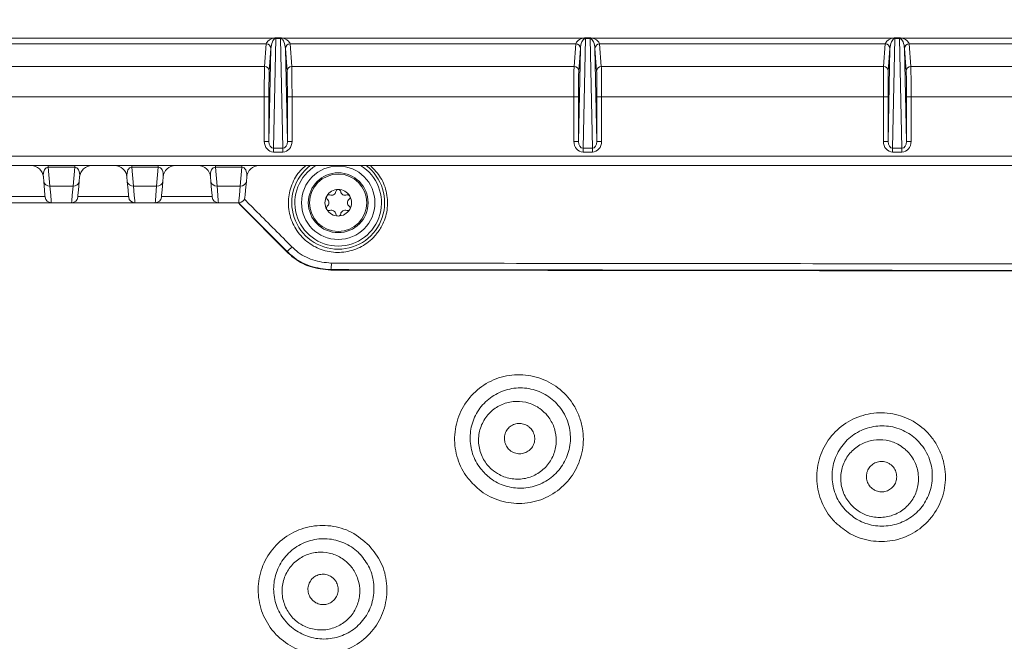
# Model space of a CAD drawing. Units: millimetres. Extents: x 1968 to 3546, y 340 to 3906.
# Drawn here: x 2500 to 2659, y 743 to 844 of the extents above; entities that cross this region are included whole.
import ezdxf

# ---------------------------------------------------------------- set-up
doc = ezdxf.new("R2010")
doc.units = ezdxf.units.MM
doc.header["$LTSCALE"] = 20

msp = doc.modelspace()

# ---------------------------------------------------------------- hatches: boundary and pattern name
at = {"linetype": 'Continuous', "lineweight": 18}
h = msp.add_hatch(dxfattribs=at)
h.set_pattern_fill('ANSI31', scale=20, angle=3e-322, style=0)
edge = h.paths.add_edge_path(flags=0)
edge.add_line((2479.08, 1351.85), (2479.08, 1330.68))
edge.add_spline(control_points=[(2479.08, 1330.68), (2479.08, 1330.12), (2478.98, 1329.55), (2478.8, 1329.03), (2478.61, 1328.5), (2478.34, 1327.99), (2477.99, 1327.56), (2477.93, 1327.49), (2477.88, 1327.42), (2477.82, 1327.36)], knot_values=[0, 0, 0, 0, 0.001679, 0.001679, 0.001679, 0.003357, 0.003357, 0.003357, 0.003612, 0.003612, 0.003612, 0.003612], weights=[1, 1, 1, 1, 1, 1, 1, 1, 1, 1], degree=3, periodic=0)
edge.add_arc((2857.98, 989.16), 508.82, 138.343, 176.657)
edge.add_spline(control_points=[(2350.02, 1018.83), (2349.99, 1018.25), (2349.85, 1017.65), (2349.61, 1017.11), (2349.36, 1016.55), (2349, 1016.03), (2348.57, 1015.59)], knot_values=[0, 0, 0, 0, 0.001768, 0.001768, 0.001768, 0.003614, 0.003614, 0.003614, 0.003614], weights=[1, 1, 1, 1, 1, 1, 1], degree=3, periodic=0)
edge.add_line((2348.57, 1015.59), (2333.6, 1000.63))
edge.add_ellipse((2337.15, 997.1), major_axis=(-5.02, 0), ratio=0.996815, start_angle=315.0914, end_angle=360)
edge.add_line((2332.14, 997.1), (2332.14, 981.23))
edge.add_ellipse((2337.15, 981.23), major_axis=(5.02, 0), ratio=0.996815, start_angle=180, end_angle=224.9086)
edge.add_line((2333.6, 977.7), (2348.57, 962.73))
edge.add_spline(control_points=[(2348.57, 962.73), (2349, 962.3), (2349.35, 961.78), (2349.6, 961.23), (2349.84, 960.68), (2349.99, 960.09), (2350.02, 959.49)], knot_values=[0, 0, 0, 0, 0.001827, 0.001827, 0.001827, 0.00361, 0.00361, 0.00361, 0.00361], weights=[1, 1, 1, 1, 1, 1, 1], degree=3, periodic=0)
edge.add_arc((2857.98, 989.16), 508.82, 183.343, 221.657)
edge.add_spline(control_points=[(2477.82, 650.97), (2478.19, 650.55), (2478.49, 650.06), (2478.71, 649.54), (2478.92, 649.03), (2479.04, 648.47), (2479.07, 647.91), (2479.08, 647.82), (2479.08, 647.73), (2479.08, 647.65)], knot_values=[0, 0, 0, 0, 0.001676, 0.001676, 0.001676, 0.003351, 0.003351, 0.003351, 0.003612, 0.003612, 0.003612, 0.003612], weights=[1, 1, 1, 1, 1, 1, 1, 1, 1, 1], degree=3, periodic=0)
edge.add_line((2479.08, 647.65), (2479.08, 626.48))
edge.add_ellipse((2484.09, 626.49), major_axis=(-3.55, -3.55), ratio=0.996815, start_angle=315.0914, end_angle=360)
edge.add_line((2480.54, 622.95), (2491.76, 611.73))
edge.add_ellipse((2495.31, 615.28), major_axis=(3.55, 3.55), ratio=0.996815, start_angle=180, end_angle=224.9086)
edge.add_line((2495.29, 610.27), (2516.46, 610.27))
edge.add_spline(control_points=[(2516.46, 610.27), (2517.02, 610.27), (2517.59, 610.17), (2518.11, 609.99), (2518.64, 609.8), (2519.15, 609.52), (2519.58, 609.17), (2519.65, 609.12), (2519.72, 609.06), (2519.78, 609.01)], knot_values=[0, 0, 0, 0, 0.001679, 0.001679, 0.001679, 0.003357, 0.003357, 0.003357, 0.003612, 0.003612, 0.003612, 0.003612], weights=[1, 1, 1, 1, 1, 1, 1, 1, 1, 1], degree=3, periodic=0)
edge.add_arc((2857.98, 989.16), 508.82, 228.343, 266.657)
edge.add_spline(control_points=[(2828.31, 481.21), (2828.86, 481.18), (2829.42, 481.05), (2829.94, 480.83), (2830.45, 480.62), (2830.94, 480.31), (2831.35, 479.94), (2831.42, 479.88), (2831.48, 479.82), (2831.55, 479.75)], knot_values=[0, 0, 0, 0, 0.001676, 0.001676, 0.001676, 0.003351, 0.003351, 0.003351, 0.003612, 0.003612, 0.003612, 0.003612], weights=[1, 1, 1, 1, 1, 1, 1, 1, 1, 1], degree=3, periodic=0)
edge.add_line((2831.55, 479.75), (2846.51, 464.79))
edge.add_ellipse((2850.04, 468.34), major_axis=(0, -5.02), ratio=0.996815, start_angle=315.0914, end_angle=360)
edge.add_line((2850.04, 463.32), (2865.91, 463.32))
edge.add_ellipse((2865.91, 468.34), major_axis=(0, 5.02), ratio=0.996815, start_angle=180, end_angle=224.9086)
edge.add_line((2869.44, 464.79), (2884.41, 479.75))
edge.add_spline(control_points=[(2884.41, 479.75), (2884.8, 480.15), (2885.27, 480.48), (2885.78, 480.73), (2886.28, 480.97), (2886.83, 481.13), (2887.39, 481.19), (2887.48, 481.2), (2887.56, 481.2), (2887.65, 481.21)], knot_values=[0, 0, 0, 0, 0.001679, 0.001679, 0.001679, 0.003357, 0.003357, 0.003357, 0.003612, 0.003612, 0.003612, 0.003612], weights=[1, 1, 1, 1, 1, 1, 1, 1, 1, 1], degree=3, periodic=0)
edge.add_arc((2857.98, 989.16), 508.82, 273.343, 311.657)
edge.add_spline(control_points=[(3196.17, 609.01), (3196.59, 609.38), (3197.08, 609.68), (3197.59, 609.89), (3198.11, 610.1), (3198.67, 610.23), (3199.23, 610.26), (3199.32, 610.26), (3199.41, 610.27), (3199.49, 610.27)], knot_values=[0, 0, 0, 0, 0.001676, 0.001676, 0.001676, 0.003351, 0.003351, 0.003351, 0.003612, 0.003612, 0.003612, 0.003612], weights=[1, 1, 1, 1, 1, 1, 1, 1, 1, 1], degree=3, periodic=0)
edge.add_line((3199.49, 610.27), (3220.66, 610.27))
edge.add_ellipse((3220.64, 615.28), major_axis=(3.55, -3.55), ratio=0.996815, start_angle=315.0914, end_angle=360)
edge.add_line((3224.19, 611.73), (3235.41, 622.95))
edge.add_ellipse((3231.86, 626.49), major_axis=(-3.55, 3.55), ratio=0.996815, start_angle=180, end_angle=224.9086)
edge.add_line((3236.87, 626.48), (3236.87, 647.65))
edge.add_spline(control_points=[(3236.87, 647.65), (3236.87, 648.21), (3236.97, 648.77), (3237.15, 649.3), (3237.34, 649.83), (3237.62, 650.33), (3237.97, 650.77), (3238.02, 650.84), (3238.08, 650.9), (3238.13, 650.97)], knot_values=[0, 0, 0, 0, 0.001679, 0.001679, 0.001679, 0.003357, 0.003357, 0.003357, 0.003612, 0.003612, 0.003612, 0.003612], weights=[1, 1, 1, 1, 1, 1, 1, 1, 1, 1], degree=3, periodic=0)
edge.add_arc((2857.98, 989.16), 508.82, 318.343, 324.6498)
edge.add_spline(control_points=[(3272.99, 694.77), (3273.31, 695.24), (3273.72, 695.65), (3274.19, 695.97), (3274.65, 696.3), (3275.17, 696.55), (3275.72, 696.71), (3275.8, 696.73), (3275.89, 696.76), (3275.98, 696.78)], knot_values=[0, 0, 0, 0, 0.001697, 0.001697, 0.001697, 0.003394, 0.003394, 0.003394, 0.00366, 0.00366, 0.00366, 0.00366], weights=[1, 1, 1, 1, 1, 1, 1, 1, 1, 1], degree=3, periodic=0)
edge.add_line((3275.98, 696.78), (3318.89, 706.68))
edge.add_arc((3312.14, 735.91), 30, 283, 330.8553)
edge.add_arc((2857.98, 989.16), 550, 330.8553, 355.1447)
edge.add_arc((3376.11, 945.15), 30, 355.1447, 403)
edge.add_line((3398.05, 965.61), (3386.53, 977.96))
edge.add_ellipse((3393.85, 984.78), major_axis=(-6.87, 7.36), ratio=0.99319, start_angle=46.8047, end_angle=90, ccw=False)
edge.add_line((3383.82, 984.85), (3383.82, 997.1))
edge.add_ellipse((3378.8, 997.1), major_axis=(-5.02, 0), ratio=0.996815, start_angle=180, end_angle=224.9086)
edge.add_line((3382.35, 1000.63), (3367.39, 1015.59))
edge.add_spline(control_points=[(3367.39, 1015.59), (3366.99, 1015.99), (3366.66, 1016.46), (3366.41, 1016.96), (3366.17, 1017.47), (3366.01, 1018.02), (3365.95, 1018.58), (3365.94, 1018.66), (3365.94, 1018.75), (3365.93, 1018.83)], knot_values=[0, 0, 0, 0, 0.001679, 0.001679, 0.001679, 0.003357, 0.003357, 0.003357, 0.003612, 0.003612, 0.003612, 0.003612], weights=[1, 1, 1, 1, 1, 1, 1, 1, 1, 1], degree=3, periodic=0)
edge.add_arc((2857.98, 989.16), 508.82, 3.343, 41.657)
edge.add_spline(control_points=[(3238.13, 1327.36), (3237.76, 1327.78), (3237.46, 1328.26), (3237.25, 1328.78), (3237.03, 1329.3), (3236.91, 1329.86), (3236.88, 1330.42), (3236.87, 1330.5), (3236.87, 1330.59), (3236.87, 1330.68)], knot_values=[0, 0, 0, 0, 0.001676, 0.001676, 0.001676, 0.003351, 0.003351, 0.003351, 0.003612, 0.003612, 0.003612, 0.003612], weights=[1, 1, 1, 1, 1, 1, 1, 1, 1, 1], degree=3, periodic=0)
edge.add_line((3236.87, 1330.68), (3236.87, 1351.85))
edge.add_ellipse((3231.86, 1351.83), major_axis=(3.55, 3.55), ratio=0.996815, start_angle=315.0914, end_angle=360)
edge.add_line((3235.41, 1355.38), (3224.19, 1366.6))
edge.add_ellipse((3220.64, 1363.05), major_axis=(-3.55, -3.55), ratio=0.996815, start_angle=180, end_angle=224.9086)
edge.add_line((3220.66, 1368.06), (3199.49, 1368.06))
edge.add_spline(control_points=[(3199.49, 1368.06), (3198.93, 1368.06), (3198.37, 1368.16), (3197.84, 1368.34), (3197.31, 1368.53), (3196.81, 1368.8), (3196.37, 1369.15), (3196.3, 1369.21), (3196.24, 1369.26), (3196.17, 1369.32)], knot_values=[0, 0, 0, 0, 0.001679, 0.001679, 0.001679, 0.003357, 0.003357, 0.003357, 0.003612, 0.003612, 0.003612, 0.003612], weights=[1, 1, 1, 1, 1, 1, 1, 1, 1, 1], degree=3, periodic=0)
edge.add_arc((2857.98, 989.16), 508.82, 48.343, 86.657)
edge.add_spline(control_points=[(2887.65, 1497.12), (2887.09, 1497.15), (2886.53, 1497.28), (2886.01, 1497.49), (2885.5, 1497.71), (2885.01, 1498.02), (2884.6, 1498.39), (2884.53, 1498.45), (2884.47, 1498.51), (2884.41, 1498.57)], knot_values=[0, 0, 0, 0, 0.001676, 0.001676, 0.001676, 0.003351, 0.003351, 0.003351, 0.003612, 0.003612, 0.003612, 0.003612], weights=[1, 1, 1, 1, 1, 1, 1, 1, 1, 1], degree=3, periodic=0)
edge.add_line((2884.41, 1498.57), (2869.44, 1513.54))
edge.add_ellipse((2865.91, 1509.99), major_axis=(0, 5.02), ratio=0.996815, start_angle=315.0914, end_angle=360)
edge.add_line((2865.91, 1515), (2850.04, 1515))
edge.add_ellipse((2850.04, 1509.99), major_axis=(0, -5.02), ratio=0.996815, start_angle=180, end_angle=224.9086)
edge.add_line((2846.51, 1513.54), (2831.55, 1498.57))
edge.add_spline(control_points=[(2831.55, 1498.57), (2831.15, 1498.18), (2830.68, 1497.84), (2830.18, 1497.6), (2829.67, 1497.36), (2829.12, 1497.2), (2828.56, 1497.14), (2828.48, 1497.13), (2828.39, 1497.12), (2828.31, 1497.12)], knot_values=[0, 0, 0, 0, 0.001679, 0.001679, 0.001679, 0.003357, 0.003357, 0.003357, 0.003612, 0.003612, 0.003612, 0.003612], weights=[1, 1, 1, 1, 1, 1, 1, 1, 1, 1], degree=3, periodic=0)
edge.add_arc((2857.98, 989.16), 508.82, 93.343, 131.657)
edge.add_spline(control_points=[(2519.78, 1369.32), (2519.36, 1368.95), (2518.87, 1368.65), (2518.36, 1368.43), (2517.84, 1368.22), (2517.28, 1368.1), (2516.72, 1368.07), (2516.64, 1368.06), (2516.55, 1368.06), (2516.46, 1368.06)], knot_values=[0, 0, 0, 0, 0.001676, 0.001676, 0.001676, 0.003351, 0.003351, 0.003351, 0.003612, 0.003612, 0.003612, 0.003612], weights=[1, 1, 1, 1, 1, 1, 1, 1, 1, 1], degree=3, periodic=0)
edge.add_line((2516.46, 1368.06), (2495.29, 1368.06))
edge.add_ellipse((2495.31, 1363.05), major_axis=(-3.55, 3.55), ratio=0.996815, start_angle=315.0914, end_angle=360)
edge.add_line((2491.76, 1366.6), (2480.54, 1355.38))
edge.add_ellipse((2484.09, 1351.83), major_axis=(3.55, -3.55), ratio=0.996815, start_angle=180, end_angle=224.9086)
edge = h.paths.add_edge_path(flags=0)
edge.add_line((2485.09, 1330.66), (2485.09, 1351.41))
edge.add_line((2485.09, 1351.41), (2495.73, 1362.05))
edge.add_line((2495.73, 1362.05), (2516.48, 1362.05))
edge.add_spline(control_points=[(2516.48, 1362.05), (2516.67, 1362.05), (2516.87, 1362.05), (2517.06, 1362.07), (2518.29, 1362.13), (2519.52, 1362.41), (2520.66, 1362.87), (2521.8, 1363.34), (2522.87, 1364.01), (2523.79, 1364.83)], knot_values=[0, 0, 0, 0, 0.000582, 0.000582, 0.000582, 0.004319, 0.004319, 0.004319, 0.008057, 0.008057, 0.008057, 0.008057], weights=[1, 1, 1, 1, 1, 1, 1, 1, 1, 1], degree=3, periodic=0)
edge.add_arc((2857.98, 989.16), 502.8, 93.3436, 131.6564, ccw=False)
edge.add_spline(control_points=[(2828.65, 1491.11), (2828.84, 1491.12), (2829.03, 1491.13), (2829.22, 1491.15), (2830.44, 1491.29), (2831.66, 1491.64), (2832.77, 1492.17), (2833.88, 1492.7), (2834.91, 1493.44), (2835.78, 1494.31)], knot_values=[0, 0, 0, 0, 0.000568, 0.000568, 0.000568, 0.004314, 0.004314, 0.004314, 0.008058, 0.008058, 0.008058, 0.008058], weights=[1, 1, 1, 1, 1, 1, 1, 1, 1, 1], degree=3, periodic=0)
edge.add_line((2835.78, 1494.31), (2850.46, 1508.98))
edge.add_line((2850.46, 1508.98), (2865.5, 1508.98))
edge.add_line((2865.5, 1508.98), (2880.17, 1494.31))
edge.add_spline(control_points=[(2880.17, 1494.31), (2880.31, 1494.17), (2880.45, 1494.04), (2880.6, 1493.91), (2881.51, 1493.09), (2882.58, 1492.41), (2883.71, 1491.94), (2884.84, 1491.46), (2886.07, 1491.18), (2887.3, 1491.11)], knot_values=[0, 0, 0, 0, 0.000582, 0.000582, 0.000582, 0.004319, 0.004319, 0.004319, 0.008057, 0.008057, 0.008057, 0.008057], weights=[1, 1, 1, 1, 1, 1, 1, 1, 1, 1], degree=3, periodic=0)
edge.add_arc((2857.98, 989.16), 502.8, 48.3436, 86.6564, ccw=False)
edge.add_spline(control_points=[(3192.17, 1364.83), (3192.31, 1364.7), (3192.45, 1364.58), (3192.6, 1364.46), (3193.56, 1363.69), (3194.67, 1363.08), (3195.83, 1362.67), (3196.99, 1362.26), (3198.24, 1362.05), (3199.47, 1362.05)], knot_values=[0, 0, 0, 0, 0.000568, 0.000568, 0.000568, 0.004314, 0.004314, 0.004314, 0.008058, 0.008058, 0.008058, 0.008058], weights=[1, 1, 1, 1, 1, 1, 1, 1, 1, 1], degree=3, periodic=0)
edge.add_line((3199.47, 1362.05), (3220.23, 1362.05))
edge.add_line((3220.23, 1362.05), (3230.86, 1351.41))
edge.add_line((3230.86, 1351.41), (3230.86, 1330.66))
edge.add_spline(control_points=[(3230.86, 1330.66), (3230.86, 1330.47), (3230.87, 1330.27), (3230.88, 1330.08), (3230.94, 1328.85), (3231.22, 1327.62), (3231.69, 1326.48), (3232.15, 1325.34), (3232.82, 1324.27), (3233.64, 1323.35)], knot_values=[0, 0, 0, 0, 0.000582, 0.000582, 0.000582, 0.004319, 0.004319, 0.004319, 0.008057, 0.008057, 0.008057, 0.008057], weights=[1, 1, 1, 1, 1, 1, 1, 1, 1, 1], degree=3, periodic=0)
edge.add_arc((2857.98, 989.16), 502.8, 3.3436, 41.6564, ccw=False)
edge.add_spline(control_points=[(3359.92, 1018.49), (3359.93, 1018.3), (3359.95, 1018.11), (3359.97, 1017.92), (3360.1, 1016.7), (3360.45, 1015.48), (3360.98, 1014.37), (3361.52, 1013.26), (3362.25, 1012.23), (3363.12, 1011.36)], knot_values=[0, 0, 0, 0, 0.000568, 0.000568, 0.000568, 0.004314, 0.004314, 0.004314, 0.008058, 0.008058, 0.008058, 0.008058], weights=[1, 1, 1, 1, 1, 1, 1, 1, 1, 1], degree=3, periodic=0)
edge.add_line((3363.12, 1011.36), (3377.8, 996.68))
edge.add_line((3377.8, 996.68), (3377.8, 984.89))
edge.add_ellipse((3393.85, 984.78), major_axis=(-10.99, 11.78), ratio=0.99319, start_angle=46.8047, end_angle=90)
edge.add_line((3382.15, 973.87), (3393.66, 961.52))
edge.add_arc((3376.11, 945.15), 24, -4.8553, 43, ccw=False)
edge.add_arc((2857.98, 989.16), 544, 330.8553, 355.1447, ccw=False)
edge.add_arc((3312.14, 735.91), 24, 283, 330.8553, ccw=False)
edge.add_line((3317.54, 712.53), (3274.63, 702.62))
edge.add_spline(control_points=[(3274.63, 702.62), (3274.44, 702.58), (3274.24, 702.53), (3274.05, 702.47), (3272.86, 702.13), (3271.71, 701.58), (3270.69, 700.86), (3269.67, 700.14), (3268.77, 699.23), (3268.05, 698.22)], knot_values=[0, 0, 0, 0, 0.000592, 0.000592, 0.000592, 0.004377, 0.004377, 0.004377, 0.008163, 0.008163, 0.008163, 0.008163], weights=[1, 1, 1, 1, 1, 1, 1, 1, 1, 1], degree=3, periodic=0)
edge.add_arc((2857.98, 989.16), 502.8, 318.3436, 324.6444, ccw=False)
edge.add_spline(control_points=[(3233.64, 654.97), (3233.51, 654.83), (3233.39, 654.69), (3233.27, 654.54), (3232.5, 653.58), (3231.89, 652.47), (3231.48, 651.31), (3231.07, 650.15), (3230.86, 648.9), (3230.86, 647.67)], knot_values=[0, 0, 0, 0, 0.000568, 0.000568, 0.000568, 0.004314, 0.004314, 0.004314, 0.008058, 0.008058, 0.008058, 0.008058], weights=[1, 1, 1, 1, 1, 1, 1, 1, 1, 1], degree=3, periodic=0)
edge.add_line((3230.86, 647.67), (3230.86, 626.91))
edge.add_line((3230.86, 626.91), (3220.23, 616.28))
edge.add_line((3220.23, 616.28), (3199.47, 616.28))
edge.add_spline(control_points=[(3199.47, 616.28), (3199.28, 616.28), (3199.08, 616.27), (3198.89, 616.26), (3197.66, 616.2), (3196.43, 615.92), (3195.29, 615.45), (3194.16, 614.99), (3193.09, 614.32), (3192.17, 613.5)], knot_values=[0, 0, 0, 0, 0.000582, 0.000582, 0.000582, 0.004319, 0.004319, 0.004319, 0.008057, 0.008057, 0.008057, 0.008057], weights=[1, 1, 1, 1, 1, 1, 1, 1, 1, 1], degree=3, periodic=0)
edge.add_arc((2857.98, 989.16), 502.8, 273.3436, 311.6564, ccw=False)
edge.add_spline(control_points=[(2887.3, 487.22), (2887.11, 487.21), (2886.92, 487.19), (2886.74, 487.17), (2885.51, 487.04), (2884.29, 486.69), (2883.19, 486.16), (2882.08, 485.62), (2881.04, 484.89), (2880.17, 484.02)], knot_values=[0, 0, 0, 0, 0.000568, 0.000568, 0.000568, 0.004314, 0.004314, 0.004314, 0.008058, 0.008058, 0.008058, 0.008058], weights=[1, 1, 1, 1, 1, 1, 1, 1, 1, 1], degree=3, periodic=0)
edge.add_line((2880.17, 484.02), (2865.5, 469.34))
edge.add_line((2865.5, 469.34), (2850.46, 469.34))
edge.add_line((2850.46, 469.34), (2835.78, 484.02))
edge.add_spline(control_points=[(2835.78, 484.02), (2835.64, 484.16), (2835.5, 484.29), (2835.36, 484.42), (2834.44, 485.24), (2833.38, 485.92), (2832.24, 486.39), (2831.11, 486.86), (2829.88, 487.15), (2828.65, 487.22)], knot_values=[0, 0, 0, 0, 0.000582, 0.000582, 0.000582, 0.004319, 0.004319, 0.004319, 0.008057, 0.008057, 0.008057, 0.008057], weights=[1, 1, 1, 1, 1, 1, 1, 1, 1, 1], degree=3, periodic=0)
edge.add_arc((2857.98, 989.16), 502.8, 228.3436, 266.6564, ccw=False)
edge.add_spline(control_points=[(2523.79, 613.5), (2523.64, 613.63), (2523.5, 613.75), (2523.35, 613.87), (2522.39, 614.64), (2521.28, 615.25), (2520.12, 615.66), (2518.96, 616.06), (2517.71, 616.28), (2516.48, 616.28)], knot_values=[0, 0, 0, 0, 0.000568, 0.000568, 0.000568, 0.004314, 0.004314, 0.004314, 0.008058, 0.008058, 0.008058, 0.008058], weights=[1, 1, 1, 1, 1, 1, 1, 1, 1, 1], degree=3, periodic=0)
edge.add_line((2516.48, 616.28), (2495.73, 616.28))
edge.add_line((2495.73, 616.28), (2485.09, 626.91))
edge.add_line((2485.09, 626.91), (2485.09, 647.67))
edge.add_spline(control_points=[(2485.09, 647.67), (2485.09, 647.86), (2485.08, 648.06), (2485.07, 648.25), (2485.01, 649.48), (2484.73, 650.71), (2484.27, 651.85), (2483.8, 652.98), (2483.13, 654.05), (2482.31, 654.97)], knot_values=[0, 0, 0, 0, 0.000582, 0.000582, 0.000582, 0.004319, 0.004319, 0.004319, 0.008057, 0.008057, 0.008057, 0.008057], weights=[1, 1, 1, 1, 1, 1, 1, 1, 1, 1], degree=3, periodic=0)
edge.add_arc((2857.98, 989.16), 502.8, 183.3436, 221.6564, ccw=False)
edge.add_spline(control_points=[(2356.03, 959.84), (2356.02, 960.03), (2356.01, 960.22), (2355.99, 960.4), (2355.85, 961.63), (2355.5, 962.85), (2354.97, 963.95), (2354.43, 965.06), (2353.7, 966.1), (2352.83, 966.97)], knot_values=[0, 0, 0, 0, 0.000568, 0.000568, 0.000568, 0.004314, 0.004314, 0.004314, 0.008058, 0.008058, 0.008058, 0.008058], weights=[1, 1, 1, 1, 1, 1, 1, 1, 1, 1], degree=3, periodic=0)
edge.add_line((2352.83, 966.97), (2338.16, 981.64))
edge.add_line((2338.16, 981.64), (2338.16, 996.68))
edge.add_line((2338.16, 996.68), (2352.83, 1011.36))
edge.add_spline(control_points=[(2352.83, 1011.36), (2352.97, 1011.5), (2353.1, 1011.64), (2353.23, 1011.78), (2354.05, 1012.7), (2354.73, 1013.76), (2355.2, 1014.9), (2355.68, 1016.03), (2355.96, 1017.26), (2356.03, 1018.49)], knot_values=[0, 0, 0, 0, 0.000582, 0.000582, 0.000582, 0.004319, 0.004319, 0.004319, 0.008057, 0.008057, 0.008057, 0.008057], weights=[1, 1, 1, 1, 1, 1, 1, 1, 1, 1], degree=3, periodic=0)
edge.add_arc((2857.98, 989.16), 502.8, 138.3436, 176.6564, ccw=False)
edge.add_spline(control_points=[(2482.31, 1323.35), (2482.44, 1323.5), (2482.56, 1323.64), (2482.68, 1323.79), (2483.45, 1324.75), (2484.06, 1325.86), (2484.47, 1327.02), (2484.88, 1328.18), (2485.09, 1329.43), (2485.09, 1330.66)], knot_values=[0, 0, 0, 0, 0.000568, 0.000568, 0.000568, 0.004314, 0.004314, 0.004314, 0.008058, 0.008058, 0.008058, 0.008058], weights=[1, 1, 1, 1, 1, 1, 1, 1, 1, 1], degree=3, periodic=0)

# ---------------------------------------------------------------- linework, layer by layer
at = {"color": 7, "linetype": 'Continuous', "lineweight": 18}
for p, q in [((2491.96, 840.76), (2540.59, 840.76)), ((2539.35, 839.82), (2493.2, 839.82)), ((2539.08, 836.16), (2539.35, 839.82)), ((2540.9, 840.7), (2540.53, 822.96)), ((2540.9, 840.79), (2541.65, 840.79)), ((2540.9, 840.7), (2540.9, 840.79)), ((2541.65, 840.7), (2540.9, 840.7)), ((2541.65, 840.7), (2541.65, 840.79)), ((2542.03, 822.96), (2541.65, 840.7)), ((2541.96, 840.76), (2590.59, 840.76)), ((2589.35, 839.82), (2543.2, 839.82)), ((2543.2, 839.82), (2543.47, 836.16)), ((2589.08, 836.16), (2589.35, 839.82)), ((2590.9, 840.7), (2590.53, 822.96)), ((2590.9, 840.79), (2591.65, 840.79)), ((2590.9, 840.7), (2590.9, 840.79)), ((2591.65, 840.7), (2590.9, 840.7)), ((2591.65, 840.7), (2591.65, 840.79)), ((2592.03, 822.96), (2591.65, 840.7)), ((2591.96, 840.76), (2640.59, 840.76)), ((2639.35, 839.82), (2593.2, 839.82)), ((2593.2, 839.82), (2593.47, 836.16)), ((2639.08, 836.16), (2639.35, 839.82)), ((2640.9, 840.7), (2640.53, 822.96)), ((2640.9, 840.79), (2641.65, 840.79)), ((2640.9, 840.7), (2640.9, 840.79)), ((2641.65, 840.7), (2640.9, 840.7)), ((2641.65, 840.7), (2641.65, 840.79)), ((2642.03, 822.96), (2641.65, 840.7)), ((2641.96, 840.76), (2690.59, 840.76)), ((2689.35, 839.82), (2643.2, 839.82)), ((2643.2, 839.82), (2643.47, 836.16)), ((2539.79, 824.07), (2540.1, 839.08)), ((2540.1, 839.08), (2539.83, 835.43)), ((2542.45, 839.08), (2542.77, 824.07)), ((2542.72, 835.43), (2542.45, 839.08)), ((2589.79, 824.07), (2590.1, 839.08)), ((2590.1, 839.08), (2589.83, 835.43)), ((2592.45, 839.08), (2592.77, 824.07)), ((2592.72, 835.43), (2592.45, 839.08)), ((2639.79, 824.07), (2640.1, 839.08)), ((2640.1, 839.08), (2639.83, 835.43)), ((2642.45, 839.08), (2642.77, 824.07)), ((2642.72, 835.43), (2642.45, 839.08)), ((2493.47, 836.16), (2539.08, 836.16)), ((2543.47, 836.16), (2589.08, 836.16)), ((2593.47, 836.16), (2639.08, 836.16)), ((2643.47, 836.16), (2689.08, 836.16)), ((2539.04, 831.24), (2493.52, 831.24)), ((2539.04, 831.24), (2539.79, 831.24)), ((2539.04, 824.07), (2539.04, 831.24)), ((2539.79, 831.24), (2539.79, 824.07)), ((2542.77, 824.07), (2542.77, 831.24)), ((2543.52, 831.24), (2542.77, 831.24)), ((2589.04, 831.24), (2543.52, 831.24)), ((2543.52, 831.24), (2543.52, 824.07)), ((2589.04, 831.24), (2589.79, 831.24)), ((2589.04, 824.07), (2589.04, 831.24)), ((2589.79, 831.24), (2589.79, 824.07)), ((2592.77, 824.07), (2592.77, 831.24)), ((2593.52, 831.24), (2592.77, 831.24)), ((2639.04, 831.24), (2593.52, 831.24)), ((2593.52, 831.24), (2593.52, 824.07)), ((2639.04, 831.24), (2639.79, 831.24)), ((2639.04, 824.07), (2639.04, 831.24)), ((2639.79, 831.24), (2639.79, 824.07)), ((2642.77, 824.07), (2642.77, 831.24)), ((2643.52, 831.24), (2642.77, 831.24)), ((2689.04, 831.24), (2643.52, 831.24)), ((2643.52, 831.24), (2643.52, 824.07)), ((2539.04, 824.07), (2539.79, 824.07)), ((2543.52, 824.07), (2542.77, 824.07)), ((2589.04, 824.07), (2589.79, 824.07)), ((2593.52, 824.07), (2592.77, 824.07)), ((2639.04, 824.07), (2639.79, 824.07)), ((2643.52, 824.07), (2642.77, 824.07)), ((2540.53, 822.96), (2542.03, 822.96)), ((2540.53, 822.32), (2540.53, 822.96)), ((2542.03, 822.32), (2540.53, 822.32)), ((2542.03, 822.32), (2542.03, 822.96)), ((2590.53, 822.96), (2592.03, 822.96)), ((2590.53, 822.32), (2590.53, 822.96)), ((2592.03, 822.32), (2590.53, 822.32)), ((2592.03, 822.32), (2592.03, 822.96)), ((2640.53, 822.96), (2642.03, 822.96)), ((2640.53, 822.32), (2640.53, 822.96)), ((2642.03, 822.32), (2640.53, 822.32)), ((2642.03, 822.32), (2642.03, 822.96)), ((2474.62, 821.66), (2807.94, 821.66)), ((2807.94, 820.16), (2474.62, 820.16)), ((2504.14, 819.89), (2504.14, 820.16)), ((2508.41, 819.89), (2504.14, 819.89)), ((2504.14, 819.89), (2504.41, 816.84)), ((2508.15, 816.84), (2508.41, 819.89)), ((2508.41, 819.89), (2508.41, 820.16)), ((2517.64, 819.89), (2517.64, 820.16)), ((2521.91, 819.89), (2517.64, 819.89)), ((2517.64, 819.89), (2517.91, 816.84)), ((2521.65, 816.84), (2521.91, 819.89)), ((2521.91, 819.89), (2521.91, 820.16)), ((2531.14, 819.89), (2531.14, 820.16)), ((2535.41, 819.89), (2531.14, 819.89)), ((2531.14, 819.89), (2531.41, 816.84)), ((2535.15, 816.84), (2535.41, 819.89)), ((2535.41, 819.89), (2535.41, 820.16)), ((2503.41, 817.61), (2503.35, 818.33)), ((2509.2, 818.33), (2509.14, 817.61)), ((2516.91, 817.61), (2516.85, 818.33)), ((2522.7, 818.33), (2522.64, 817.61)), ((2530.41, 817.61), (2530.35, 818.33)), ((2536.2, 818.33), (2536.14, 817.61)), ((2504.41, 816.84), (2508.15, 816.84)), ((2517.91, 816.84), (2521.65, 816.84)), ((2531.41, 816.84), (2535.15, 816.84)), ((2495.43, 815.16), (2503.63, 815.16)), ((2508.93, 815.16), (2517.13, 815.16)), ((2522.43, 815.16), (2530.63, 815.16)), ((2504.63, 814.16), (2494.42, 814.16)), ((2507.92, 814.16), (2504.63, 814.16)), ((2518.13, 814.16), (2507.92, 814.16)), ((2521.42, 814.16), (2518.13, 814.16)), ((2531.63, 814.16), (2521.42, 814.16)), ((2534.92, 814.16), (2531.63, 814.16)), ((2535.13, 813.8), (2534.87, 814.16)), ((2542.72, 806.3), (2534.99, 814.04)), ((2534.99, 814.04), (2535.13, 813.8)), ((2535.13, 813.8), (2542.69, 806.23)), ((2542.69, 806.23), (2542.72, 806.3)), ((2549.79, 803.36), (2549.76, 803.29))]:
    msp.add_line(p, q, dxfattribs=at)
at = {"color": 7, "linetype": 'Continuous', "lineweight": 18, "flags": 128}
for points in [[(2503.63, 815.07), (2503.61, 815.36), (2503.53, 816.21), (2503.41, 817.61)], [(2509.14, 817.61), (2509.02, 816.21), (2508.94, 815.36), (2508.92, 815.07)], [(2517.13, 815.07), (2517.11, 815.36), (2517.03, 816.21), (2516.91, 817.61)], [(2522.64, 817.61), (2522.52, 816.21), (2522.44, 815.36), (2522.42, 815.07)], [(2530.63, 815.07), (2530.61, 815.36), (2530.53, 816.21), (2530.41, 817.61)], [(2536.14, 817.61), (2536.02, 816.21), (2535.94, 815.36), (2535.92, 815.07)], [(2504.41, 816.84), (2504.53, 815.36), (2504.61, 814.46), (2504.63, 814.16)], [(2507.92, 814.16), (2507.95, 814.46), (2508.02, 815.36), (2508.15, 816.84)], [(2517.91, 816.84), (2518.03, 815.36), (2518.11, 814.46), (2518.13, 814.16)], [(2521.42, 814.16), (2521.45, 814.46), (2521.52, 815.36), (2521.65, 816.84)], [(2531.41, 816.84), (2531.53, 815.36), (2531.61, 814.46), (2531.63, 814.16)], [(2534.92, 814.16), (2534.95, 814.46), (2535.02, 815.36), (2535.15, 816.84)]]:
    msp.add_lwpolyline(points, dxfattribs=at)
at = {"color": 7, "linetype": 'Continuous', "lineweight": 18}
for centre, radius in [((2857.98, 989.16), 600), ((2550.98, 814.16), 5.93), ((2550.98, 814.16), 4.83), ((2550.98, 814.16), 4.63)]:
    msp.add_circle(centre, radius, dxfattribs=at)
for centre, radius, start, end in [((2857.98, 989.16), 530, 180, 327.361), ((2857.98, 989.16), 487.5, 184.2987, 330.6144), ((2857.98, 989.16), 482.5, 185.4457, 330.5269), ((2857.98, 989.16), 477.5, 186.1778, 330.4375), ((2857.98, 989.16), 594, 190.08356, 259.81846), ((2539.36, 839.07), 0.746, 0.5933, 90.2785), ((2539.36, 839.07), 0.746, 0.5915, 90.2815), ((2540.44, 840.36), 0.434, 44.4172, 68.8818), ((2542.12, 840.36), 0.435, 111.1333, 135.5778), ((2543.2, 839.07), 0.746, 89.7215, 179.4044), ((2543.2, 839.07), 0.746, 89.7208, 179.4085), ((2589.36, 839.07), 0.746, 0.5946, 90.2795), ((2589.36, 839.07), 0.746, 0.5928, 90.2801), ((2590.44, 840.36), 0.435, 44.4155, 68.8733), ((2592.12, 840.36), 0.435, 111.1267, 135.5845), ((2593.2, 839.07), 0.746, 89.7205, 179.4054), ((2593.2, 839.07), 0.746, 89.7199, 179.4072), ((2639.36, 839.07), 0.746, 0.594, 90.279), ((2639.36, 839.07), 0.746, 0.5926, 90.2803), ((2640.44, 840.36), 0.435, 44.4198, 68.8741), ((2642.12, 840.36), 0.435, 111.1346, 135.5715), ((2643.2, 839.07), 0.746, 89.7204, 179.4055), ((2643.2, 839.07), 0.746, 89.7192, 179.409), ((2539.09, 835.42), 0.746, 0.5926, 90.2803), ((2543.47, 835.42), 0.746, 89.7187, 179.4083), ((2589.09, 835.42), 0.746, 0.5904, 90.2826), ((2593.47, 835.42), 0.746, 89.7174, 179.4096), ((2639.09, 835.42), 0.746, 0.5892, 90.2826), ((2643.47, 835.42), 0.746, 89.7192, 179.409), ((2857.98, 989.16), 452.5, 200.804, 268.2716), ((2501.36, 818.16), 2, 5, 90), ((2511.2, 818.16), 2, 90, 175), ((2514.86, 818.16), 2, 5, 90), ((2524.7, 818.16), 2, 90, 175), ((2528.36, 818.16), 2, 5, 90), ((2538.2, 818.16), 2, 90, 175), ((2550.98, 814.16), 7.5, 126.9635, 53.0365), ((2550.98, 814.16), 7, 121.1195, 58.8805), ((2504.33, 817.76), 0.928, 189.0353, 274.9238), ((2508.23, 817.76), 0.928, 265.0754, 350.9639), ((2517.83, 817.76), 0.928, 189.0379, 274.9228), ((2521.73, 817.76), 0.928, 265.0772, 350.9621), ((2531.33, 817.76), 0.928, 189.0379, 274.9228), ((2535.23, 817.76), 0.928, 265.0772, 350.9621), ((2550.98, 814.16), 2.15, 90, 150), ((2549.87, 816.09), 0.725, 248.9749, 351.0251), ((2550.98, 815.91), 0.4, 90, 171.0251), ((2550.98, 815.91), 0.4, 8.9749, 90), ((2550.98, 814.16), 2.15, 30, 90), ((2552.09, 816.09), 0.725, 188.9749, 291.0251), ((2504.63, 815.16), 1, 185, 270), ((2507.92, 815.16), 1, 270, 355), ((2518.13, 815.16), 1, 185, 270), ((2521.42, 815.16), 1, 270, 355), ((2531.63, 815.16), 1, 185, 270), ((2534.92, 815.16), 1, 270, 355), ((2550.98, 814.16), 2.15, 150, 210), ((2549.46, 815.04), 0.4, 150, 231.0251), ((2549.46, 815.04), 0.4, 68.9749, 150), ((2548.75, 814.16), 0.725, 308.9749, 51.0251), ((2552.49, 815.04), 0.4, 30, 111.0251), ((2553.2, 814.16), 0.725, 128.9749, 231.0251), ((2552.49, 815.04), 0.4, 308.9749, 30), ((2550.98, 814.16), 2.15, 330, 30), ((2533.97, 815.38), 1.69, 307.244, 314.9436), ((2549.46, 813.29), 0.4, 128.9749, 210), ((2549.46, 813.29), 0.4, 210, 291.0251), ((2550.98, 814.16), 2.15, 210, 270), ((2549.87, 812.24), 0.725, 8.9749, 111.0251), ((2550.98, 814.16), 2.15, 270, 330), ((2552.09, 812.24), 0.725, 68.9749, 171.0251), ((2552.49, 813.29), 0.4, 248.9749, 330), ((2552.49, 813.29), 0.4, 330, 51.0251), ((2550.98, 812.41), 0.4, 188.9749, 270), ((2550.98, 812.41), 0.4, 270, 351.0251), ((2534.21, 815.95), 12.87, 311.3982, 316.2287), ((2546.12, 804.15), 3.75, 347.883, 3.932)]:
    msp.add_arc(centre, radius, start, end, dxfattribs=at)
for centre, major_axis, ratio, start_param, end_param in [((2539.24, 889.06), (0, 50), 0.013287, 3.316126, 3.316271), ((2540.85, 839.44), (1.49, 0.24), 0.89131, 1.388228, 1.594722), ((2540.85, 838.72), (0.07, 1.98), 0.377694, 0.014894, 0.221388), ((2541.71, 839.44), (1.49, -0.24), 0.89131, 1.546871, 1.753365), ((2541.71, 838.72), (-0.07, 1.98), 0.377694, 6.061797, 6.268291), ((2543.31, 889.06), (0, 50), 0.013287, 2.966915, 2.96706), ((2589.24, 889.06), (0, 50), 0.013287, 3.316126, 3.316271), ((2590.85, 839.44), (1.49, 0.24), 0.89131, 1.388228, 1.594722), ((2590.85, 838.72), (0.07, 1.98), 0.377694, 0.014894, 0.221388), ((2591.71, 839.44), (1.49, -0.24), 0.89131, 1.546871, 1.753365), ((2591.71, 838.72), (-0.07, 1.98), 0.377694, 6.061797, 6.268291), ((2593.31, 889.06), (0, 50), 0.013287, 2.966915, 2.96706), ((2639.24, 889.06), (0, 50), 0.013287, 3.316126, 3.316271), ((2640.85, 839.44), (1.49, 0.24), 0.89131, 1.388228, 1.594722), ((2640.85, 838.72), (0.07, 1.98), 0.377694, 0.014894, 0.221388), ((2641.71, 839.44), (1.49, -0.24), 0.89131, 1.546871, 1.753365), ((2641.71, 838.72), (-0.07, 1.98), 0.377694, 6.061797, 6.268291), ((2643.31, 889.06), (0, 50), 0.013287, 2.966915, 2.96706), ((2539.99, 889.06), (0, 50.75), 0.013091, 3.316126, 3.316271), ((2542.57, 889.06), (0, 50.75), 0.013091, 2.966915, 2.96706), ((2589.99, 889.06), (0, 50.75), 0.013091, 3.316126, 3.316271), ((2592.57, 889.06), (0, 50.75), 0.013091, 2.966915, 2.96706), ((2639.99, 889.06), (0, 50.75), 0.013091, 3.316126, 3.316271), ((2642.57, 889.06), (0, 50.75), 0.013091, 2.966915, 2.96706), ((2539.09, 831.24), (0, 5), 0.011127, 0.174533, 1.570796), ((2539.84, 831.24), (0, 4.25), 0.013091, 0.174533, 1.570796), ((2542.71, 831.24), (0, 4.25), 0.013091, 4.712389, 6.108652), ((2543.46, 831.24), (0, 5), 0.011127, 4.712389, 6.108652), ((2589.09, 831.24), (0, 5), 0.011127, 0.174533, 1.570796), ((2589.84, 831.24), (0, 4.25), 0.013091, 0.174533, 1.570796), ((2592.71, 831.24), (0, 4.25), 0.013091, 4.712389, 6.108652), ((2593.46, 831.24), (0, 5), 0.011127, 4.712389, 6.108652), ((2639.09, 831.24), (0, 5), 0.011127, 0.174533, 1.570796), ((2639.84, 831.24), (0, 4.25), 0.013091, 0.174533, 1.570796), ((2642.71, 831.24), (0, 4.25), 0.013091, 4.712389, 6.108652), ((2643.46, 831.24), (0, 5), 0.011127, 4.712389, 6.108652), ((2540.54, 824.09), (0.04, 1.76), 0.85019, 1.595662, 3.159568), ((2540.54, 824.09), (0.02, 1.13), 0.66568, 1.595662, 3.159568), ((2542.02, 824.09), (-0.02, 1.13), 0.66568, 3.123618, 4.687524), ((2542.02, 824.09), (-0.04, 1.76), 0.85019, 3.123618, 4.687524), ((2590.54, 824.09), (0.04, 1.76), 0.85019, 1.595662, 3.159568), ((2590.54, 824.09), (0.02, 1.13), 0.66568, 1.595662, 3.159568), ((2592.02, 824.09), (-0.02, 1.13), 0.66568, 3.123618, 4.687524), ((2592.02, 824.09), (-0.04, 1.76), 0.85019, 3.123618, 4.687524), ((2640.54, 824.09), (0.04, 1.76), 0.85019, 1.595662, 3.159568), ((2640.54, 824.09), (0.02, 1.13), 0.66568, 1.595662, 3.159568), ((2642.02, 824.09), (-0.02, 1.13), 0.66568, 3.123618, 4.687524), ((2642.02, 824.09), (-0.04, 1.76), 0.85019, 3.123618, 4.687524), ((2504.37, 818.16), (-0.37, 1.72), 0.558909, 6.138331, 7.633576), ((2508.19, 818.16), (0.37, 1.72), 0.558909, 4.932794, 6.42804), ((2517.87, 818.16), (-0.37, 1.72), 0.558909, 6.138331, 7.633576), ((2521.69, 818.16), (0.37, 1.72), 0.558909, 4.932794, 6.42804), ((2531.37, 818.16), (-0.37, 1.72), 0.558909, 6.138331, 7.633576), ((2535.19, 818.16), (0.37, 1.72), 0.558909, 4.932794, 6.42804)]:
    msp.add_ellipse(centre, major_axis=major_axis, ratio=ratio, start_param=start_param, end_param=end_param, dxfattribs=at)
for points, knots in [([(2539.35, 839.82), (2539.43, 840.01), (2539.53, 840.26), (2540.08, 840.6), (2540.39, 840.72), (2540.56, 840.75), (2540.59, 840.76)], [0, 0, 0, 0, 0.646709, 0.862199, 0.970604, 1, 1, 1, 1]), ([(2540.75, 840.66), (2540.73, 840.65), (2540.63, 840.59), (2540.49, 840.41), (2540.2, 839.88), (2540.14, 839.42), (2540.1, 839.08)], [0, 0, 0, 0, 0.02334, 0.121332, 0.334595, 1, 1, 1, 1]), ([(2542.45, 839.08), (2542.41, 839.42), (2542.35, 839.88), (2542.07, 840.41), (2541.92, 840.59), (2541.82, 840.65), (2541.81, 840.66)], [0, 0, 0, 0, 0.665406, 0.878671, 0.976664, 1, 1, 1, 1]), ([(2541.96, 840.76), (2542, 840.75), (2542.16, 840.72), (2542.47, 840.6), (2543.02, 840.26), (2543.12, 840.01), (2543.2, 839.82)], [0, 0, 0, 0, 0.029401, 0.137805, 0.353294, 1, 1, 1, 1]), ([(2589.35, 839.82), (2589.43, 840.01), (2589.53, 840.26), (2590.08, 840.6), (2590.39, 840.72), (2590.56, 840.75), (2590.59, 840.76)], [0, 0, 0, 0, 0.646706, 0.862198, 0.970599, 1, 1, 1, 1]), ([(2590.75, 840.66), (2590.73, 840.65), (2590.63, 840.59), (2590.49, 840.41), (2590.2, 839.88), (2590.14, 839.42), (2590.1, 839.08)], [0, 0, 0, 0, 0.023336, 0.121329, 0.334594, 1, 1, 1, 1]), ([(2592.45, 839.08), (2592.41, 839.42), (2592.35, 839.88), (2592.07, 840.41), (2591.92, 840.59), (2591.82, 840.65), (2591.81, 840.66)], [0, 0, 0, 0, 0.665406, 0.878671, 0.976664, 1, 1, 1, 1]), ([(2591.96, 840.76), (2592, 840.75), (2592.16, 840.72), (2592.47, 840.6), (2593.02, 840.26), (2593.12, 840.01), (2593.2, 839.82)], [0, 0, 0, 0, 0.029401, 0.137802, 0.353294, 1, 1, 1, 1]), ([(2639.35, 839.82), (2639.43, 840.01), (2639.53, 840.26), (2640.08, 840.6), (2640.39, 840.72), (2640.56, 840.75), (2640.59, 840.76)], [0, 0, 0, 0, 0.646707, 0.862196, 0.970599, 1, 1, 1, 1]), ([(2640.75, 840.66), (2640.73, 840.65), (2640.63, 840.59), (2640.49, 840.41), (2640.2, 839.88), (2640.14, 839.42), (2640.1, 839.08)], [0, 0, 0, 0, 0.023338, 0.12133, 0.334594, 1, 1, 1, 1]), ([(2642.45, 839.08), (2642.41, 839.42), (2642.35, 839.88), (2642.07, 840.41), (2641.92, 840.59), (2641.82, 840.65), (2641.81, 840.66)], [0, 0, 0, 0, 0.665405, 0.87867, 0.976662, 1, 1, 1, 1]), ([(2641.96, 840.76), (2642, 840.75), (2642.16, 840.72), (2642.47, 840.6), (2643.02, 840.26), (2643.12, 840.01), (2643.2, 839.82)], [0, 0, 0, 0, 0.029401, 0.137804, 0.353293, 1, 1, 1, 1]), ([(2557.56, 809.65), (2557.19, 809.18), (2556.27, 807.99), (2554.2, 806.68), (2551.55, 806.01), (2548.83, 806.27), (2546.35, 807.4), (2544.38, 809.29), (2543.15, 811.73), (2542.79, 814.45), (2543.36, 817.12), (2544.47, 819.06), (2545.44, 819.91), (2545.72, 820.16)], [0, 0, 0, 0, 0.066374, 0.165949, 0.265223, 0.364147, 0.462804, 0.561388, 0.660128, 0.759184, 0.858496, 0.957795, 1, 1, 1, 1]), ([(2556.19, 820.16), (2556.78, 819.54), (2558.01, 818.27), (2558.93, 815.71), (2559.01, 812.98), (2558.36, 810.93), (2557.72, 809.91), (2557.56, 809.65)], [0, 0, 0, 0, 0.22143, 0.453763, 0.686974, 0.920966, 1, 1, 1, 1]), ([(2535.82, 814.73), (2536.27, 814.28), (2538.61, 811.94), (2541.17, 809.38), (2543.28, 807.27), (2543.5, 807.05)], [0, 0, 0, 0, 0.177586, 0.913571, 1, 1, 1, 1]), ([(2543.5, 807.05), (2543.74, 806.82), (2544.72, 805.91), (2546.83, 804.71), (2548.85, 804.51), (2549.86, 804.41)], [0, 0, 0, 0, 0.140267, 0.570134, 1, 1, 1, 1]), ([(2549.76, 803.29), (2548.63, 803.41), (2546.39, 803.63), (2544.05, 804.96), (2542.96, 805.98), (2542.69, 806.23)], [0, 0, 0, 0, 0.429843, 0.859715, 1, 1, 1, 1]), ([(2549.79, 803.36), (2548.66, 803.47), (2546.42, 803.7), (2544.07, 805.03), (2542.99, 806.05), (2542.72, 806.3)], [0, 0, 0, 0, 0.429801, 0.859698, 1, 1, 1, 1]), ([(2549.76, 803.29), (2580.95, 803.25), (2627.75, 803.19), (2690.19, 803.12), (2721.44, 803.1), (2737.06, 803.08)], [0, 0, 0, 0, 0.499964, 0.749983, 1, 1, 1, 1]), ([(2736.99, 803.15), (2721.38, 803.16), (2690.16, 803.19), (2627.75, 803.26), (2580.97, 803.32), (2549.79, 803.36)], [0, 0, 0, 0, 0.249973, 0.499949, 1, 1, 1, 1]), ([(2549.86, 804.41), (2550.53, 804.41), (2553.85, 804.4), (2567.81, 804.39), (2602.39, 804.35), (2655.59, 804.29), (2704.03, 804.25), (2731.19, 804.23), (2737.04, 804.22)], [0, 0, 0, 0, 0.010663, 0.053313, 0.223914, 0.565134, 0.906348, 1, 1, 1, 1]), ([(2571.93, 769.67), (2571.82, 769.81), (2571.03, 770.88), (2569.96, 773.2), (2569.61, 776.72), (2570.44, 780.17), (2572.36, 783.16), (2575.18, 785.35), (2578.57, 786.48), (2582.14, 786.41), (2585.48, 785.17), (2587.75, 783.28), (2589.16, 781.34), (2589.98, 779.63), (2590.63, 777.22), (2590.61, 774.18), (2589.43, 770.83), (2587.2, 768.06), (2584.17, 766.18), (2580.67, 765.41), (2577.14, 765.86), (2574.06, 767.33), (2572.6, 768.93), (2571.93, 769.67)], [0, 0, 0, 0, 0.00806, 0.06145, 0.114808, 0.168307, 0.222031, 0.275946, 0.329943, 0.383903, 0.437696, 0.491235, 0.517204, 0.54768, 0.578156, 0.631537, 0.685115, 0.738908, 0.792881, 0.8469, 0.900796, 0.954459, 1, 1, 1, 1]), ([(2573.96, 771.23), (2574.47, 770.67), (2575.58, 769.44), (2577.93, 768.29), (2580.63, 767.91), (2583.34, 768.45), (2585.73, 769.87), (2587.52, 772), (2588.5, 774.62), (2588.55, 777.55), (2587.7, 779.88), (2586.28, 781.85), (2584.46, 783.34), (2581.8, 784.3), (2578.99, 784.3), (2576.35, 783.36), (2574.19, 781.61), (2572.74, 779.27), (2572.15, 776.61), (2572.45, 773.92), (2573.27, 772.15), (2573.88, 771.34), (2573.96, 771.23)], [0, 0, 0, 0, 0.0445507, 0.0971886, 0.1503204, 0.2039456, 0.2579188, 0.3120688, 0.3662938, 0.4205317, 0.4823245, 0.5087927, 0.5633329, 0.6180325, 0.6727185, 0.7271637, 0.7811769, 0.8346178, 0.8874644, 0.939864, 0.9921124, 1, 1, 1, 1]), ([(2584.49, 780.1), (2584.66, 779.9), (2585.27, 779.19), (2586.01, 777.71), (2586.31, 775.66), (2585.93, 773.59), (2584.88, 771.75), (2583.26, 770.33), (2581.25, 769.53), (2579.05, 769.46), (2577.17, 770.07), (2575.58, 771.16), (2574.34, 772.68), (2573.6, 774.76), (2573.62, 777), (2574.4, 779.07), (2575.82, 780.73), (2577.67, 781.8), (2579.73, 782.2), (2581.78, 781.91), (2583.4, 781.13), (2584.19, 780.38), (2584.49, 780.1)], [0, 0, 0, 0, 0.020062, 0.071622, 0.123506, 0.17593, 0.229104, 0.282722, 0.336898, 0.391659, 0.44716, 0.484879, 0.538073, 0.593977, 0.649973, 0.705361, 0.759772, 0.813154, 0.865744, 0.917428, 0.968631, 1, 1, 1, 1]), ([(2631.31, 762.5), (2631.19, 762.62), (2630.26, 763.58), (2628.9, 765.74), (2628.09, 769.18), (2628.46, 772.71), (2629.98, 775.92), (2632.48, 778.46), (2635.69, 780.02), (2639.24, 780.43), (2642.72, 779.64), (2645.22, 778.06), (2646.87, 776.32), (2647.91, 774.73), (2648.86, 772.42), (2649.25, 769.4), (2648.51, 765.93), (2646.66, 762.89), (2643.9, 760.63), (2640.54, 759.41), (2636.98, 759.4), (2633.73, 760.45), (2632.07, 761.85), (2631.31, 762.5)], [0, 0, 0, 0, 0.008038, 0.061429, 0.114788, 0.168285, 0.222005, 0.275918, 0.329915, 0.383878, 0.437675, 0.491216, 0.517181, 0.547658, 0.578135, 0.631513, 0.685089, 0.738883, 0.792858, 0.846877, 0.900773, 0.954436, 1, 1, 1, 1]), ([(2582.03, 777.75), (2581.91, 777.87), (2581.58, 778.17), (2580.92, 778.47), (2580.09, 778.56), (2579.28, 778.37), (2578.58, 777.93), (2578.07, 777.27), (2577.8, 776.47), (2577.82, 775.63), (2578.1, 774.85), (2578.57, 774.27), (2579.16, 773.85), (2579.87, 773.61), (2580.7, 773.61), (2581.48, 773.88), (2582.13, 774.4), (2582.58, 775.11), (2582.76, 775.93), (2582.65, 776.77), (2582.36, 777.38), (2582.1, 777.67), (2582.03, 777.75)], [0, 0, 0, 0, 0.033004, 0.086798, 0.139795, 0.193062, 0.246317, 0.299791, 0.353671, 0.407879, 0.461905, 0.513134, 0.549559, 0.603188, 0.656477, 0.709618, 0.762877, 0.816566, 0.870496, 0.924601, 0.978813, 1, 1, 1, 1]), ([(2633.12, 764.31), (2633.7, 763.81), (2634.96, 762.74), (2637.44, 761.91), (2640.17, 761.89), (2642.79, 762.78), (2644.97, 764.49), (2646.46, 766.84), (2647.09, 769.57), (2646.76, 772.48), (2645.61, 774.68), (2643.94, 776.44), (2641.95, 777.69), (2639.19, 778.29), (2636.4, 777.92), (2633.9, 776.65), (2631.99, 774.63), (2630.86, 772.12), (2630.62, 769.4), (2631.27, 766.78), (2632.32, 765.13), (2633.03, 764.4), (2633.12, 764.31)], [0, 0, 0, 0, 0.044574, 0.097213, 0.150344, 0.203969, 0.257943, 0.312093, 0.366317, 0.420552, 0.482348, 0.508812, 0.563355, 0.618059, 0.672748, 0.727194, 0.781203, 0.83464, 0.887484, 0.939884, 0.992134, 1, 1, 1, 1]), ([(2642.4, 774.47), (2642.59, 774.3), (2643.3, 773.68), (2644.22, 772.31), (2644.79, 770.31), (2644.68, 768.21), (2643.88, 766.25), (2642.46, 764.63), (2640.57, 763.58), (2638.41, 763.21), (2636.46, 763.57), (2634.74, 764.45), (2633.31, 765.8), (2632.31, 767.76), (2632.03, 769.98), (2632.53, 772.14), (2633.72, 773.97), (2635.41, 775.27), (2637.41, 775.93), (2639.47, 775.91), (2641.18, 775.35), (2642.06, 774.72), (2642.4, 774.47)], [0, 0, 0, 0, 0.019953, 0.0715223, 0.1234307, 0.175877, 0.2290609, 0.28267, 0.3368268, 0.3915686, 0.4470543, 0.4848745, 0.5379628, 0.5938797, 0.649895, 0.7052981, 0.759722, 0.813103, 0.8656795, 0.9173389, 0.9685245, 1, 1, 1, 1]), ([(2640.27, 771.82), (2640.13, 771.92), (2639.77, 772.18), (2639.07, 772.4), (2638.24, 772.38), (2637.46, 772.08), (2636.83, 771.55), (2636.41, 770.83), (2636.25, 770), (2636.37, 769.17), (2636.76, 768.43), (2637.29, 767.93), (2637.94, 767.59), (2638.67, 767.43), (2639.5, 767.54), (2640.24, 767.92), (2640.81, 768.51), (2641.16, 769.28), (2641.23, 770.12), (2641.02, 770.93), (2640.64, 771.5), (2640.35, 771.75), (2640.27, 771.82)], [0, 0, 0, 0, 0.033127, 0.086928, 0.13988, 0.193117, 0.246353, 0.299826, 0.353717, 0.407948, 0.461999, 0.513142, 0.549673, 0.603294, 0.656563, 0.709677, 0.762909, 0.816592, 0.870539, 0.92468, 0.978922, 1, 1, 1, 1]), ([(2556, 758.79), (2556.69, 757.91), (2558.1, 756.1), (2558.98, 752.67), (2558.74, 749.12), (2557.31, 745.84), (2554.88, 743.23), (2551.72, 741.57), (2548.21, 741.06), (2544.72, 741.73), (2542.04, 743.29), (2539.9, 745.49), (2538.42, 748.22), (2537.85, 751.74), (2538.48, 755.25), (2540.24, 758.36), (2542.93, 760.7), (2546.24, 762.02), (2549.77, 762.15), (2553.26, 761.15), (2555.07, 759.59), (2556, 758.79)], [0, 0, 0, 0, 0.051199, 0.104858, 0.15877, 0.212782, 0.266775, 0.320613, 0.374228, 0.427687, 0.48152, 0.514448, 0.567989, 0.621697, 0.675645, 0.729654, 0.783641, 0.837433, 0.890994, 0.944392, 1, 1, 1, 1]), ([(2554.52, 757.39), (2554.49, 757.42), (2553.83, 758.11), (2552.27, 759.23), (2549.58, 760.01), (2546.79, 759.85), (2544.22, 758.77), (2542.16, 756.91), (2540.84, 754.48), (2540.4, 751.78), (2540.86, 749.09), (2542, 747.01), (2543.63, 745.33), (2545.67, 744.12), (2548.34, 743.56), (2551.06, 743.91), (2553.53, 745.15), (2555.47, 747.15), (2556.64, 749.71), (2556.87, 752.52), (2556.2, 755.25), (2555.07, 756.68), (2554.52, 757.39)], [0, 0, 0, 0, 0.002359, 0.056658, 0.110912, 0.165133, 0.219305, 0.273312, 0.32696, 0.380166, 0.432858, 0.485224, 0.517413, 0.570161, 0.622786, 0.675914, 0.72965, 0.783911, 0.83851, 0.893231, 0.947846, 1, 1, 1, 1]), ([(2552.75, 755.75), (2552.93, 755.55), (2553.54, 754.84), (2554.27, 753.36), (2554.57, 751.31), (2554.19, 749.24), (2553.14, 747.4), (2551.53, 745.98), (2549.51, 745.18), (2547.32, 745.11), (2545.43, 745.72), (2543.84, 746.81), (2542.61, 748.33), (2541.87, 750.41), (2541.89, 752.65), (2542.67, 754.72), (2544.08, 756.38), (2545.94, 757.45), (2548, 757.85), (2550.05, 757.56), (2551.67, 756.78), (2552.45, 756.03), (2552.75, 755.75)], [0, 0, 0, 0, 0.0201491, 0.0717012, 0.1235674, 0.1759732, 0.2291402, 0.2827649, 0.3369549, 0.3917314, 0.4472461, 0.4848836, 0.5381613, 0.5940556, 0.6500363, 0.7054116, 0.7598134, 0.8131949, 0.8657969, 0.9175003, 0.9687159, 1, 1, 1, 1]), ([(2550.3, 753.4), (2550.17, 753.51), (2549.85, 753.82), (2549.18, 754.12), (2548.36, 754.21), (2547.55, 754.02), (2546.85, 753.58), (2546.34, 752.92), (2546.07, 752.12), (2546.08, 751.28), (2546.37, 750.5), (2546.84, 749.92), (2547.43, 749.5), (2548.13, 749.26), (2548.97, 749.26), (2549.75, 749.53), (2550.4, 750.05), (2550.84, 750.76), (2551.02, 751.58), (2550.92, 752.42), (2550.62, 753.03), (2550.37, 753.32), (2550.3, 753.4)], [0, 0, 0, 0, 0.032906, 0.086694, 0.139725, 0.193017, 0.246289, 0.299764, 0.353635, 0.407825, 0.461829, 0.513129, 0.549468, 0.603102, 0.656409, 0.709574, 0.762852, 0.816546, 0.87046, 0.92454, 0.978728, 1, 1, 1, 1])]:
    msp.add_open_spline(points, degree=3, knots=knots, dxfattribs=at)

doc.saveas('drawing.dxf')
